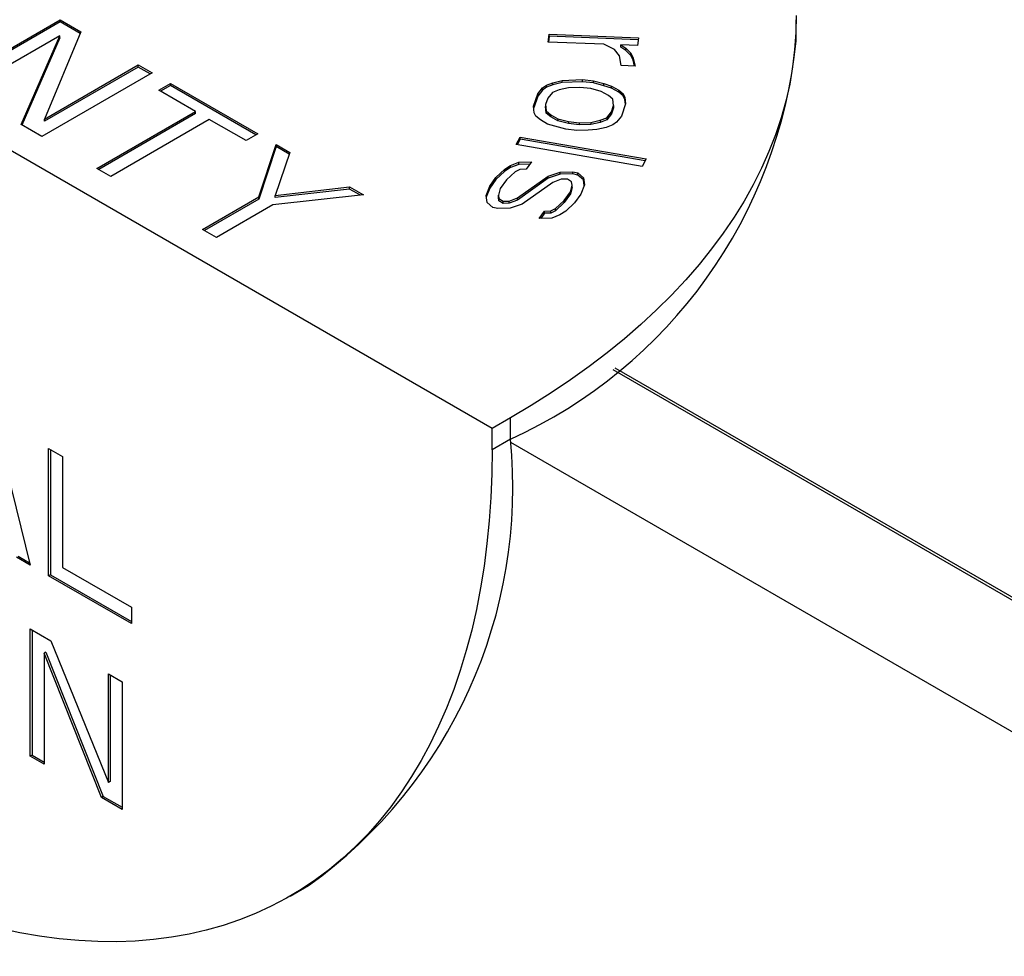
# Model space of a CAD drawing. Extents: x 0 to 17, y 0 to 11.
# Drawn here: x 12.6 to 12.8, y 6.4 to 6.6 of the extents above; entities that cross this region are included whole.
import ezdxf

# ---------------------------------------------------------------- set-up
doc = ezdxf.new("R2010")
doc.units = 0
doc.header["$MEASUREMENT"] = 0
doc.layers.get('0').update_dxf_attribs({"linetype": 'CONTINUOUS'})

msp = doc.modelspace()

# ---------------------------------------------------------------- linework, layer by layer
at = {"color": 7, "linetype": 'Continuous'}
for p, q in [((12.67422148980002, 6.480878271652536), (12.40905645654137, 6.633954787027508)), ((12.56992324102992, 6.547211429749392), (12.59113644394988, 6.559457551129062)), ((12.59113644394988, 6.559049296326524), (12.57027685220741, 6.547007310334474)), ((12.59113644394988, 6.559457551129062), (12.59511392314335, 6.557161401265597)), ((12.59113644394988, 6.559049296326524), (12.59113644394988, 6.559457551129062)), ((12.59497671772854, 6.556832353463061), (12.59113644394988, 6.559049296326524)), ((12.73267450961187, 6.555374882410292), (12.73267450961187, 6.559457550193605)), ((12.591080028529, 6.556363450048528), (12.57257489382557, 6.545680663173747)), ((12.58362342985613, 6.53930247908677), (12.591080028529, 6.556363450048528)), ((12.59511392314335, 6.557161401265597), (12.58810866890316, 6.540360985898743)), ((12.591080028529, 6.555955195245991), (12.591080028529, 6.556363450048528)), ((12.68499336259725, 6.555171176652886), (12.6851726993044, 6.556688831865717)), ((12.6851726993044, 6.55628057706318), (12.68504138254791, 6.555169301131897)), ((12.6851726993044, 6.556688831865717), (12.70235585290066, 6.556012154206465)), ((12.6851726993044, 6.55628057706318), (12.6851726993044, 6.556688831865717)), ((12.70230783943173, 6.555605787155793), (12.6851726993044, 6.55628057706318)), ((12.591080028529, 6.555955195245991), (12.58376591788683, 6.539220238470232)), ((12.6957328331898, 6.554748251011075), (12.68499336259725, 6.555171176652886)), ((12.69777312852489, 6.553753074625927), (12.6957328331898, 6.554748251011075)), ((12.69895467469165, 6.554621375002355), (12.69995688415126, 6.553972020165949)), ((12.7021765161935, 6.554494498993634), (12.69895467469165, 6.554621375002355)), ((12.69895467469165, 6.554213120199817), (12.69895467469165, 6.554621375002355)), ((12.69995688415126, 6.553563765363411), (12.69895467469165, 6.554213120199817)), ((12.70235585290066, 6.556012154206465), (12.7021765161935, 6.554494498993634)), ((12.69870360783885, 6.552496666310592), (12.69777312852489, 6.553753074625927)), ((12.69902538072281, 6.550654336485929), (12.69870360783885, 6.552496666310592)), ((12.69995688415126, 6.553972020165949), (12.70092323988109, 6.553019130170967)), ((12.69995688415126, 6.553563765363411), (12.69995688415126, 6.553972020165949)), ((12.70092323988109, 6.55261087536843), (12.69995688415126, 6.553563765363411)), ((12.70092323988109, 6.553019130170967), (12.70135260636308, 6.552087394596551)), ((12.70092323988109, 6.55261087536843), (12.70092323988109, 6.553019130170967)), ((12.70135260636308, 6.551679139794013), (12.70092323988109, 6.55261087536843)), ((12.58810866890316, 6.540360985898743), (12.60616245917391, 6.550783217178618)), ((12.60616245917391, 6.550783217178618), (12.60881411196956, 6.549252450602975)), ((12.60616245917391, 6.550374962376081), (12.60616245917391, 6.550783217178618)), ((12.70171024594029, 6.550548607414118), (12.69902538072281, 6.550654336485929)), ((12.70135260636308, 6.552087394596551), (12.70171024594029, 6.550548607414118)), ((12.70135260636308, 6.551679139794013), (12.70135260636308, 6.552087394596551)), ((12.7016144815128, 6.550552393277814), (12.70135260636308, 6.551679139794013)), ((12.60881411196956, 6.549252450602975), (12.5876009090496, 6.537006329223304)), ((12.60616245917391, 6.550374962376081), (12.58810866890316, 6.539952731096205)), ((12.60846049431033, 6.549048334929885), (12.60616245917391, 6.550374962376081)), ((12.61009291690809, 6.545908654756632), (12.61234964038811, 6.547211433491218)), ((12.61234964038811, 6.54680317868868), (12.61044652778175, 6.545704535166317)), ((12.61234964038811, 6.547211433491218), (12.62914343278488, 6.537516583501242)), ((12.61234964038811, 6.54680317868868), (12.61234964038811, 6.547211433491218)), ((12.62878982808913, 6.537312460344499), (12.61234964038811, 6.54680317868868)), ((12.68392719783586, 6.546338295867567), (12.68465696691398, 6.546876162959968)), ((12.68465696691398, 6.546876162959968), (12.68591503971198, 6.547354634156934)), ((12.68591503971198, 6.546946379354396), (12.68465696691398, 6.546467908157429)), ((12.68465696691398, 6.546467908157429), (12.68465696691398, 6.546876162959968)), ((12.68591503971198, 6.547354634156934), (12.68770141622987, 6.547773694491157)), ((12.68770141622987, 6.547365439688619), (12.68591503971198, 6.546946379354396)), ((12.68591503971198, 6.546946379354396), (12.68591503971198, 6.547354634156934)), ((12.68770141622987, 6.547773694491157), (12.69160096873685, 6.547955208661917)), ((12.68770141622987, 6.547365439688619), (12.68770141622987, 6.547773694491157)), ((12.69160096873685, 6.547546953859379), (12.68770141622987, 6.547365439688619)), ((12.69160096873685, 6.547955208661917), (12.69371415768942, 6.54771764004749)), ((12.69160096873685, 6.547546953859379), (12.69160096873685, 6.547955208661917)), ((12.69371415768942, 6.547309385244953), (12.69160096873685, 6.547546953859379)), ((12.69371415768942, 6.54771764004749), (12.69572660748114, 6.547181451164628)), ((12.69371415768942, 6.547309385244953), (12.69371415768942, 6.54771764004749)), ((12.69572660748114, 6.54677319636209), (12.69371415768942, 6.547309385244953)), ((12.69572660748114, 6.547181451164628), (12.69721076327558, 6.546704633855322)), ((12.69572660748114, 6.54677319636209), (12.69572660748114, 6.547181451164628)), ((12.69721076327558, 6.546296379052785), (12.69572660748114, 6.54677319636209)), ((12.69721076327558, 6.546704633855322), (12.69859418315003, 6.545929213115804)), ((12.69721076327558, 6.546296379052785), (12.69721076327558, 6.546704633855322)), ((12.61716398670866, 6.541826613049466), (12.61009291690809, 6.545908654756632)), ((12.68219003714917, 6.542814181188885), (12.68299595043603, 6.545203188238295)), ((12.68299595043603, 6.544794933435758), (12.6822215254289, 6.54249925504253)), ((12.68299595043603, 6.545203188238295), (12.68392719783586, 6.546338295867567)), ((12.68392719783586, 6.545930041065029), (12.68299595043603, 6.544794933435758)), ((12.68299595043603, 6.545203188238295), (12.68299595043603, 6.544794933435758)), ((12.68465696691398, 6.546467908157429), (12.68392719783586, 6.545930041065029)), ((12.68392719783586, 6.545930041065029), (12.68392719783586, 6.546338295867567)), ((12.68583890846672, 6.545503486716269), (12.68490766106689, 6.544368364119689)), ((12.68709698126472, 6.545981942945926), (12.68583890846672, 6.545503486716269)), ((12.68888335778261, 6.546401018247459), (12.68709698126472, 6.545981942945926)), ((12.69109727293256, 6.546462077385122), (12.68888335778261, 6.546401018247459)), ((12.69321046188514, 6.546224508770695), (12.69109727293256, 6.546462077385122)), ((12.69522292464033, 6.545688312404177), (12.69321046188514, 6.546224508770695)), ((12.69660632831044, 6.544912882310091), (12.69522292464033, 6.545688312404177)), ((12.69746144770588, 6.54419685933692), (12.69660632831044, 6.544912882310091)), ((12.69859418315003, 6.545520958313266), (12.69721076327558, 6.546296379052785)), ((12.69859418315003, 6.545929213115804), (12.69944929930461, 6.54521317330441)), ((12.69859418315003, 6.545520958313266), (12.69859418315003, 6.545929213115804)), ((12.69944929930461, 6.544804918501872), (12.69859418315003, 6.545520958313266)), ((12.69944929930461, 6.54521317330441), (12.6997761117393, 6.54455652938845)), ((12.69944929930461, 6.544804918501872), (12.69944929930461, 6.54521317330441)), ((12.6997761117393, 6.544148274585913), (12.69944929930461, 6.544804918501872)), ((12.6823153874665, 6.541560291123313), (12.68219003714917, 6.542814181188885)), ((12.68490766106689, 6.544368364119689), (12.68450470442346, 6.543173868078638)), ((12.68450470442346, 6.543173868078638), (12.68463005474078, 6.541919978013066)), ((12.68450470442346, 6.543173868078638), (12.68450470442346, 6.542765613276099)), ((12.69718383813891, 6.541748456392075), (12.69758679154147, 6.542942950562213)), ((12.69758679154147, 6.542942950562213), (12.69746144770588, 6.54419685933692)), ((12.69758679154147, 6.542942950562213), (12.69758679154147, 6.542534695759675)), ((12.69990145881575, 6.543302637451965), (12.6990955455289, 6.540913630402555)), ((12.6997761117393, 6.54455652938845), (12.69990145881575, 6.543302637451965)), ((12.6997761117393, 6.544148274585913), (12.6997761117393, 6.54455652938845)), ((12.69986998025864, 6.543209322897575), (12.6997761117393, 6.544148274585913)), ((12.59820750726871, 6.530883270404381), (12.61716398670866, 6.541826613049466)), ((12.61716398670866, 6.541418358246928), (12.5985611184462, 6.530679150989465)), ((12.61716398670866, 6.541418358246928), (12.61716398670866, 6.541826613049466)), ((12.68264221286466, 6.5409036397237), (12.6823153874665, 6.541560291123313)), ((12.68463005474078, 6.54151172321053), (12.68450470442346, 6.542765613276099)), ((12.68463005474078, 6.541919978013066), (12.68548516765449, 6.54120393633076)), ((12.68463005474078, 6.541919978013066), (12.68463005474078, 6.54151172321053)), ((12.68548516765449, 6.540795681528222), (12.68463005474078, 6.54151172321053)), ((12.68548516765449, 6.54120393633076), (12.68686858752894, 6.540428500623932)), ((12.68548516765449, 6.54120393633076), (12.68548516765449, 6.540795681528222)), ((12.69625259073907, 6.540613348762805), (12.69718383813891, 6.541748456392075)), ((12.69718383813891, 6.541340201589538), (12.69625259073907, 6.540205093960267)), ((12.69758679154147, 6.542534695759675), (12.69718383813891, 6.541340201589538)), ((12.69718383813891, 6.541748456392075), (12.69718383813891, 6.541340201589538)), ((12.6990955455289, 6.540913630402555), (12.69816430136993, 6.539778524644198)), ((12.5876009090496, 6.537006329223304), (12.58362342985613, 6.53930247908677)), ((12.58810866890316, 6.539952731096205), (12.58810866890316, 6.540360985898743)), ((12.6198156395043, 6.540295846473822), (12.60085916006436, 6.529352503828737)), ((12.62688670930487, 6.536213804766656), (12.6198156395043, 6.540295846473822)), ((12.68349732901924, 6.540187614879616), (12.68264221286466, 6.5409036397237)), ((12.68488074889369, 6.539412179172788), (12.68349732901924, 6.540187614879616)), ((12.68837734151637, 6.538399180464274), (12.68488074889369, 6.539412179172788)), ((12.68686858752894, 6.540020245821395), (12.68548516765449, 6.540795681528222)), ((12.68686858752894, 6.540428500623932), (12.68888103732066, 6.539892311741069)), ((12.68686858752894, 6.540428500623932), (12.68686858752894, 6.540020245821395)), ((12.68888103732066, 6.539484056938532), (12.68686858752894, 6.540020245821395)), ((12.68888103732066, 6.539892311741069), (12.69099422627323, 6.539654743126643)), ((12.68888103732066, 6.539892311741069), (12.68888103732066, 6.539484056938532)), ((12.69099422627323, 6.539246488324104), (12.68888103732066, 6.539484056938532)), ((12.69099422627323, 6.539654743126643), (12.69320815438666, 6.539715794780651)), ((12.69099422627323, 6.539654743126643), (12.69099422627323, 6.539246488324104)), ((12.69320815438666, 6.539307539978114), (12.69099422627323, 6.539246488324104)), ((12.69320815438666, 6.539715794780651), (12.69499451794107, 6.540134877565838)), ((12.69499451794107, 6.5397266227633), (12.69320815438666, 6.539307539978114)), ((12.69320815438666, 6.539715794780651), (12.69320815438666, 6.539307539978114)), ((12.69499451794107, 6.540134877565838), (12.69625259073907, 6.540613348762805)), ((12.69625259073907, 6.540205093960267), (12.69499451794107, 6.5397266227633)), ((12.69499451794107, 6.540134877565838), (12.69499451794107, 6.5397266227633)), ((12.69743453229181, 6.539240657551797), (12.69617645949381, 6.53876220132214)), ((12.69625259073907, 6.540613348762805), (12.69625259073907, 6.540205093960267)), ((12.69816430136993, 6.539778524644198), (12.69743453229181, 6.539240657551797)), ((12.62914343278488, 6.537516583501242), (12.62688670930487, 6.536213804766656)), ((12.69049053046895, 6.538161611849848), (12.68837734151637, 6.538399180464274)), ((12.69270445858238, 6.538222678471164), (12.69049053046895, 6.538161611849848)), ((12.6943900959394, 6.538343118536952), (12.69270445858238, 6.538222678471164)), ((12.69617645949381, 6.53876220132214), (12.6943900959394, 6.538343118536952)), ((12.62936910176036, 6.525400741789938), (12.63267896120343, 6.535475566389487)), ((12.63267896120343, 6.535475566389487), (12.63533061399908, 6.533944799813842)), ((12.63267896120343, 6.535067311586949), (12.63267896120343, 6.535475566389487)), ((12.67886531265186, 6.535456651452553), (12.67962408750432, 6.536913402813553)), ((12.70309028234789, 6.531251568174178), (12.67886531265186, 6.535456651452553)), ((12.67962408750432, 6.536505148011016), (12.67906033030193, 6.535422816049253)), ((12.67962408750432, 6.536913402813553), (12.70384905720035, 6.532708319535179)), ((12.67962408750432, 6.536505148011016), (12.67962408750432, 6.536913402813553)), ((12.7036540314481, 6.532333918915016), (12.67962408750432, 6.536505148011016)), ((12.63267896120343, 6.535067311586949), (12.62936910176036, 6.524992486987401)), ((12.63533061399908, 6.533944799813842), (12.63250030669913, 6.525677581349465)), ((12.63521390383755, 6.533603920353428), (12.63267896120343, 6.535067311586949)), ((12.676670873502, 6.530723519636577), (12.67777209473949, 6.53144838641854)), ((12.67777209473949, 6.53144838641854), (12.67937072287565, 6.532054606405442)), ((12.67937072287565, 6.531646351602904), (12.67777209473949, 6.531040131616002)), ((12.67777209473949, 6.531040131616002), (12.67777209473949, 6.53144838641854)), ((12.67937072287565, 6.532054606405442), (12.68176295547958, 6.532142317643411)), ((12.67937072287565, 6.531646351602904), (12.67937072287565, 6.532054606405442)), ((12.68146284456162, 6.531723058126823), (12.67937072287565, 6.531646351602904)), ((12.68176295547958, 6.532142317643411), (12.68075665766417, 6.530736441101655)), ((12.70384905720035, 6.532708319535179), (12.70309028234789, 6.531251568174178)), ((12.60085916006436, 6.529352503828737), (12.59820750726871, 6.530883270404381)), ((12.67496587843658, 6.529155117762085), (12.676670873502, 6.530723519636577)), ((12.676670873502, 6.53031526483404), (12.67496587843658, 6.528746862959547)), ((12.67777209473949, 6.531040131616002), (12.676670873502, 6.53031526483404)), ((12.676670873502, 6.53031526483404), (12.676670873502, 6.530723519636577)), ((12.67866058211846, 6.530248889425321), (12.67695558705304, 6.528680487550828)), ((12.67956052596809, 6.530692576595831), (12.67866058211846, 6.530248889425321)), ((12.68075665766417, 6.530736441101655), (12.67956052596809, 6.530692576595831)), ((12.6850322319553, 6.529387340240777), (12.68732957030496, 6.530156078076761)), ((12.68732957030496, 6.529747823274223), (12.6850322319553, 6.528979085438238)), ((12.68732957030496, 6.530156078076761), (12.68972180290889, 6.530243789314729)), ((12.68732957030496, 6.529747823274223), (12.68732957030496, 6.530156078076761)), ((12.68972180290889, 6.529835534512192), (12.68732957030496, 6.529747823274223)), ((12.68972180290889, 6.530243789314729), (12.69071665721712, 6.530006474209101)), ((12.68972180290889, 6.529835534512192), (12.68972180290889, 6.530243789314729)), ((12.69071665721712, 6.529598219406563), (12.68972180290889, 6.529835534512192)), ((12.69071665721712, 6.530006474209101), (12.69180642198395, 6.529088156827334)), ((12.69071665721712, 6.529598219406563), (12.69071665721712, 6.530006474209101)), ((12.69180642198395, 6.528679902024797), (12.69071665721712, 6.529598219406563)), ((12.67375830485375, 6.527468062544333), (12.67496587843658, 6.529155117762085)), ((12.67496587843658, 6.528746862959547), (12.67375830485375, 6.527059807741796)), ((12.67496587843658, 6.528746862959547), (12.67496587843658, 6.529155117762085)), ((12.67695558705304, 6.528680487550828), (12.67574802643369, 6.526993424849422)), ((12.67912365687519, 6.525200636818034), (12.6850322319553, 6.529387340240777)), ((12.6850322319553, 6.528979085438238), (12.67912365687519, 6.524792382015494)), ((12.68592073229775, 6.528187835763902), (12.68001215721764, 6.52400113234116)), ((12.6850322319553, 6.528979085438238), (12.6850322319553, 6.529387340240777)), ((12.6875193733974, 6.52879404826715), (12.68592073229775, 6.528187835763902)), ((12.68871549213001, 6.528837920256628), (12.6875193733974, 6.52879404826715)), ((12.68950908201385, 6.528319418055893), (12.68871549213001, 6.528837920256628)), ((12.6896039940929, 6.527638416715211), (12.68950908201385, 6.528319418055893)), ((12.69199622507638, 6.527726127017723), (12.69128608431919, 6.525920410037602)), ((12.69180642198395, 6.529088156827334), (12.69199622507638, 6.527726127017723)), ((12.69180642198395, 6.528679902024797), (12.69180642198395, 6.529088156827334)), ((12.69195421693705, 6.527619325046876), (12.69180642198395, 6.528679902024797)), ((12.64947275360021, 6.525780716399511), (12.632020754556, 6.523869975214295)), ((12.63250030669913, 6.525677581349465), (12.64682110080456, 6.527311482975155)), ((12.64682110080456, 6.526903228172618), (12.63250030669913, 6.525269326546928)), ((12.64682110080456, 6.527311482975155), (12.64947275360021, 6.525780716399511)), ((12.64682110080456, 6.526903228172618), (12.64682110080456, 6.527311482975155)), ((12.64887827458353, 6.525715647028392), (12.64682110080456, 6.526903228172618)), ((12.67304816409656, 6.525662345564212), (12.67375830485375, 6.527468062544333)), ((12.67375830485375, 6.527059807741796), (12.67309017790742, 6.52536090449567)), ((12.67375830485375, 6.527059807741796), (12.67375830485375, 6.527468062544333)), ((12.67574802643369, 6.526993424849422), (12.67544039508005, 6.525750055866724)), ((12.68808880211991, 6.524707985031107), (12.68929637570273, 6.526395040248858)), ((12.68929637570273, 6.52598678544632), (12.68808880211991, 6.524299730228569)), ((12.68929637570273, 6.526395040248858), (12.6896039940929, 6.527638416715211)), ((12.6896039940929, 6.527230161912674), (12.68929637570273, 6.52598678544632)), ((12.68929637570273, 6.52598678544632), (12.68929637570273, 6.526395040248858)), ((12.6896039940929, 6.527230161912674), (12.6896039940929, 6.527638416715211)), ((12.69128608431919, 6.525920410037602), (12.69007851073636, 6.524233354819851)), ((12.61853682808403, 6.51914740330265), (12.62936910176036, 6.525400741789938)), ((12.62936910176036, 6.524992486987401), (12.61889043926152, 6.518943283887733)), ((12.632020754556, 6.523869975214295), (12.62118848087968, 6.517616636727006)), ((12.62936910176036, 6.524992486987401), (12.62936910176036, 6.525400741789938)), ((12.63250030669913, 6.525269326546928), (12.63250030669913, 6.525677581349465)), ((12.673237967189, 6.524300315754601), (12.67304816409656, 6.525662345564212)), ((12.6743277449193, 6.523381990889179), (12.673237967189, 6.524300315754601)), ((12.67544039508005, 6.525750055866724), (12.67553530634887, 6.525069054058314)), ((12.67544039508005, 6.525341801064187), (12.67544039508005, 6.525750055866724)), ((12.67553530634887, 6.524660799255776), (12.67544039508005, 6.525341801064187)), ((12.67553530634887, 6.525069054058314), (12.67632889623272, 6.524550551857578)), ((12.67553530634887, 6.524660799255776), (12.67553530634887, 6.525069054058314)), ((12.67632889623272, 6.524142297055041), (12.67553530634887, 6.524660799255776)), ((12.67632889623272, 6.524550551857578), (12.67752501577555, 6.524594424314786)), ((12.67632889623272, 6.524142297055041), (12.67632889623272, 6.524550551857578)), ((12.67752501577555, 6.524186169512248), (12.67632889623272, 6.524142297055041)), ((12.67752501577555, 6.524594424314786), (12.67912365687519, 6.525200636818034)), ((12.67912365687519, 6.524792382015494), (12.67752501577555, 6.524186169512248)), ((12.67752501577555, 6.524186169512248), (12.67752501577555, 6.524594424314786)), ((12.68001215721764, 6.52400113234116), (12.67771481805776, 6.523232394037445)), ((12.67912365687519, 6.524792382015494), (12.67912365687519, 6.525200636818034)), ((12.68638380705448, 6.523139583156614), (12.68808880211991, 6.524707985031107)), ((12.68808880211991, 6.524299730228569), (12.68638380705448, 6.522731328354077)), ((12.68808880211991, 6.524299730228569), (12.68808880211991, 6.524707985031107)), ((12.69007851073636, 6.524233354819851), (12.68837351567094, 6.522664952945357)), ((12.67532259922753, 6.523144675783552), (12.6743277449193, 6.523381990889179)), ((12.67771481805776, 6.523232394037445), (12.67532259922753, 6.523144675783552)), ((12.68328143369337, 6.521246154938524), (12.68428774447225, 6.522652023996625)), ((12.68428774447225, 6.522243769194088), (12.68358154947262, 6.521257170947995)), ((12.68428774447225, 6.522652023996625), (12.68548386320486, 6.522695895986104)), ((12.68428774447225, 6.522243769194088), (12.68428774447225, 6.522652023996625)), ((12.68548386320486, 6.522287641183566), (12.68428774447225, 6.522243769194088)), ((12.68548386320486, 6.522695895986104), (12.68638380705448, 6.523139583156614)), ((12.68638380705448, 6.522731328354077), (12.68548386320486, 6.522287641183566)), ((12.68548386320486, 6.522287641183566), (12.68548386320486, 6.522695895986104)), ((12.68638380705448, 6.522731328354077), (12.68638380705448, 6.523139583156614)), ((12.68837351567094, 6.522664952945357), (12.68727230739693, 6.52194007867974)), ((12.68567366629729, 6.521333866176493), (12.68328143369337, 6.521246154938524)), ((12.68727230739693, 6.52194007867974), (12.68567366629729, 6.521333866176493)), ((12.62118848087968, 6.517616636727006), (12.61853682808403, 6.51914740330265)), ((12.69743571520887, 6.492207954493523), (13.54113438030185, 6.005151082432364)), ((12.69785269833178, 6.492544288873319), (12.78806568312497, 6.440465441281648)), ((12.57832012912614, 6.483165788527041), (12.58539121189018, 6.454587552999439)), ((12.67775702307987, 6.482919291570663), (12.67422148980002, 6.480878271652536)), ((12.67775702307987, 6.47883662378735), (12.67775702307987, 6.482919291570663)), ((12.67422148980002, 6.476795603869223), (12.67422148980002, 6.480878271652536)), ((12.67775702307987, 6.47883662378735), (12.67422148980002, 6.476795603869223)), ((12.58892674030872, 6.477042722224464), (12.59157838014089, 6.475511963132475)), ((12.58892674030872, 6.452546535887683), (12.58892674030872, 6.477042722224464)), ((12.58928029315058, 6.476838629012071), (12.58928029315058, 6.452750637598859)), ((12.67775607674622, 6.478260116481335), (13.51921407007775, 5.992496756694885)), ((12.59157838014089, 6.475511963132475), (12.59157838014089, 6.45414295588964)), ((12.58539121189018, 6.454587552999439), (12.58273955909453, 6.456118319575084)), ((12.58309311193639, 6.456322421286258), (12.58527336094289, 6.455063790325515)), ((12.59157838014089, 6.45414295588964), (12.60483664411913, 6.446489123011421)), ((12.58928029315058, 6.452750637598859), (12.58892674030872, 6.452546535887683)), ((12.60483664411913, 6.443361943917473), (12.58892674030872, 6.452546535887683)), ((12.58928029315058, 6.452750637598859), (12.60483664411913, 6.443770147339825)), ((12.60483664411913, 6.446489123011421), (12.60483664411913, 6.443361943917473)), ((12.58539118596323, 6.442339444858874), (12.58936867812018, 6.440043287511753)), ((12.58539118596323, 6.417843198643125), (12.58539118596323, 6.442339444858874)), ((12.58574473880508, 6.442135351646479), (12.58574473880508, 6.418047300354301)), ((12.58936867812018, 6.440043287511753), (12.60041722711421, 6.412817215355149)), ((12.58839639160073, 6.437885600900458), (12.58804283875888, 6.437681499189283)), ((12.58804283875888, 6.437681499189283), (12.58804283875888, 6.416312432067481)), ((12.59909140071639, 6.409934233013193), (12.58804283875888, 6.437681499189283)), ((12.58839639160073, 6.437885600900458), (12.59944495355824, 6.41013833472437)), ((12.60041722711421, 6.433665095941121), (12.60306886694638, 6.432134336849131)), ((12.60041722711421, 6.412817215355149), (12.60041722711421, 6.433665095941121)), ((12.60077077995606, 6.433461002728726), (12.60077077995606, 6.413021317066325)), ((12.60306886694638, 6.432134336849131), (12.60306886694638, 6.407638090633382)), ((12.58574473880508, 6.418047300354301), (12.58539118596323, 6.417843198643125)), ((12.58804283875888, 6.416312432067481), (12.58539118596323, 6.417843198643125)), ((12.58574473880508, 6.418047300354301), (12.58804285172235, 6.416720628006177)), ((12.60077077995606, 6.413021317066325), (12.60041722711421, 6.412817215355149)), ((12.59944495355824, 6.41013833472437), (12.59909140071639, 6.409934233013193)), ((12.60306886694638, 6.407638090633382), (12.59909140071639, 6.409934233013193)), ((12.59944495355824, 6.41013833472437), (12.60306886694638, 6.408046294055733)), ((12.6353813514181, 6.390949658245508), (12.63891688469795, 6.392990678163635))]:
    msp.add_line(p, q, dxfattribs=at)
at = {"color": 7, "linetype": 'Continuous', "flags": 128}
for points in [[(12.73266904550734, 6.560282911231003), (12.73262544934237, 6.556981669140081), (12.73240747499927, 6.553682735756595), (12.73201531693016, 6.550389171895263), (12.73144936403927, 6.547104045854462), (12.73071013486558, 6.543830410965261), (12.72979830999152, 6.540571309333239), (12.72871473204292, 6.53732978680581), (12.72746043809776, 6.534108836844803), (12.72603655597831, 6.530911475363011), (12.72444445009028, 6.527740660274904), (12.72268557234283, 6.524599355107693), (12.72076156909721, 6.521490471003005), (12.71867422607205, 6.518416909747904), (12.71642548454767, 6.515381528227523), (12.71401744784782, 6.512387142166893), (12.71145233920838, 6.509436546710998), (12.70873256497432, 6.506532478071042), (12.70586063762905, 6.503677643926794), (12.7028392353454, 6.500874697935394), (12.69967116593095, 6.498126248852055), (12.69635937877869, 6.495434852461742), (12.69290695980326, 6.492803008655882), (12.68931710429856, 6.490233175698068), (12.68559317608371, 6.487727729531694), (12.68173861493564, 6.485289015113152), (12.67775702307987, 6.482919291570663)], [(12.67422148980002, 6.476795603869223), (12.67415982255151, 6.472162200977906), (12.67397488562334, 6.467604271443609), (12.67366683457721, 6.463126096627127), (12.67323598053652, 6.458731868085398), (12.67268269944202, 6.454425680078125), (12.67200752279616, 6.450211417303216), (12.67121107284574, 6.446093151588869), (12.6702940885088, 6.442074588015553), (12.66925742537466, 6.438159543947751), (12.66810204274044, 6.434351657122766), (12.666829029538, 6.430654430562398), (12.66543955248005, 6.427071322386509), (12.66393492087753, 6.423605648515804), (12.66231652182222, 6.420260679969052), (12.66058585907715, 6.417039500654197), (12.65874455307666, 6.413945127126295), (12.65679430203592, 6.410980411280537), (12.6547369467683, 6.408148062812944), (12.65257436697763, 6.405450828847544), (12.65030861089288, 6.402891119704981), (12.64794175266999, 6.400471390617564), (12.6454760090631, 6.398193834860488), (12.64291367460722, 6.396060600807033), (12.64025713458166, 6.39407366468695), (12.63750885204659, 6.392234897949104), (12.63467138080651, 6.390545999898835), (12.63174737837369, 6.389008490214313), (12.62873955411433, 6.387623858639095), (12.62565070813892, 6.386393362894244), (12.62248370537536, 6.385318223282555), (12.61924150149583, 6.384399308326403), (12.61592710402644, 6.383637576371476), (12.61254361123761, 6.383033693862014), (12.60909416029019, 6.382588185033354), (12.60558195316239, 6.382301596581526), (12.6020102566498, 6.38217401863152), (12.59838241532887, 6.382205735922263), (12.5947017867395, 6.382396606556253), (12.59097179323898, 6.382746511096688), (12.58719590903849, 6.383255060656271), (12.58337764723965, 6.383921843896744), (12.57952057279795, 6.384746180029361)]]:
    msp.add_lwpolyline(points, dxfattribs=at)
at = {"color": 7, "linetype": 'Continuous'}
for centre, radius, start, end in [((12.63889680831057, 6.564690719757938), 0.09423928101828591, 294.3529758040307, 354.3268740078044), ((12.58395191414589, 6.469568417268445), 0.09426185927613323, 305.6695355480485, 5.642669221106416)]:
    msp.add_arc(centre, radius, start, end, dxfattribs=at)

doc.saveas('drawing.dxf')
